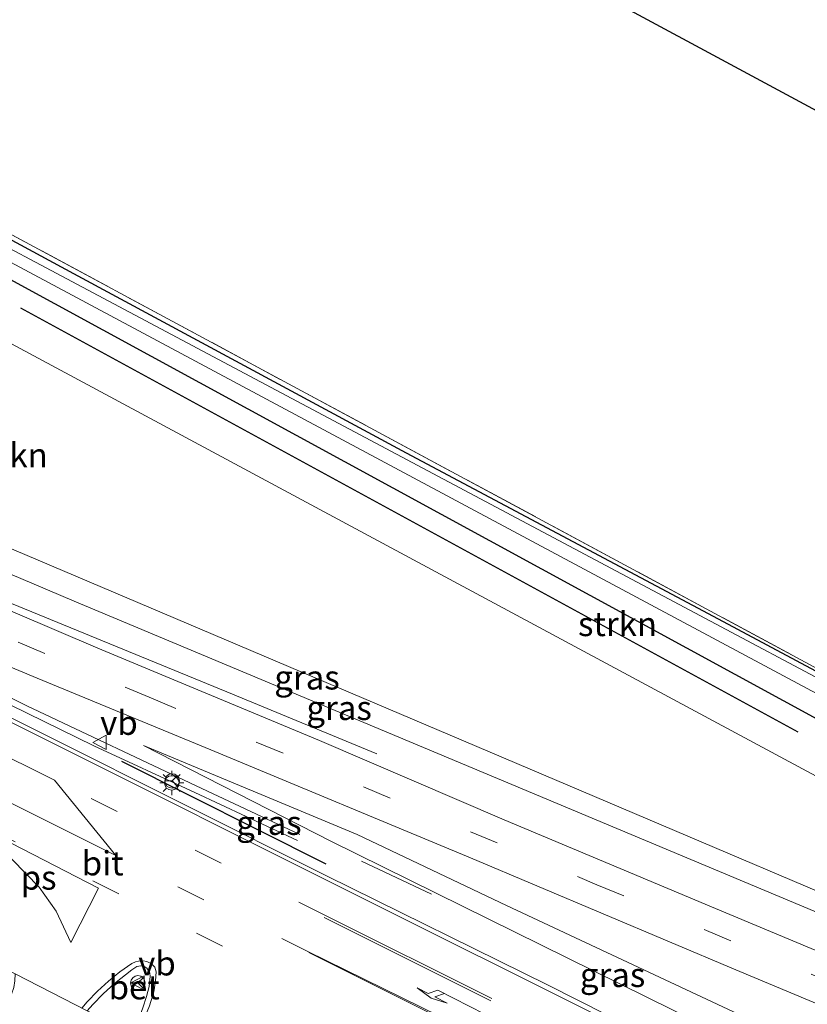
# Model space of a CAD drawing. Units: metres. Extents: x 194834 to 198722, y 556250 to 562500.
# Drawn here: x 196927 to 197009, y 559515 to 559617 of the extents above; entities that cross this region are included whole.
import ezdxf
from ezdxf.enums import TextEntityAlignment as Align

# ---------------------------------------------------------------- set-up
doc = ezdxf.new("R2010")
doc.units = ezdxf.units.M
doc.linetypes.add('IE-TERREINAFSCHEIDING', pattern=[10, 8, -2])
doc.linetypes.add('VW-3-9_STREEP', pattern=[12, 3, -9])
doc.layers.get('0').update_dxf_attribs({"lineweight": 25})
for name, color, linetype, lineweight in [('B-ME-BV-GELEIDECONSTRUCTIE-GELEIDERAIL-L-B1', 213, 'BV-GELEIDERAIL', 18), ('B-ME-GR-BOMENSTRUIKEN-GV-B6', 93, 'Continuous', 18), ('B-ME-GR-STRUIKEN-GV-B6', 93, 'Continuous', 18), ('B-ME-GW-KRUINLIJN-L-B1', 93, 'Continuous', 18), ('B-ME-GW-TEENLIJN-L-B1', 93, 'Continuous', 18), ('B-ME-IE-GRASLAND-GV-B6', 93, 'Continuous', 18), ('B-ME-IE-GRONDWERKLIJN-GROND_INGERICHT-GV-B6', 253, 'Continuous', 18), ('B-ME-IE-HULPGEOMETRIE-L-B1', 53, 'Continuous', 18), ('B-ME-IE-MEUBILAIR_WEGMEUBILAIR-LICHTMAST-S-B1', 8, 'Continuous', 18), ('B-ME-IE-TERREINAFSCHEIDING-RASTERHEKWERK-L-B1', 8, 'IE-TERREINAFSCHEIDING', 18), ('B-ME-OG-WATER-GV-B6', 153, 'Continuous', 18), ('B-ME-VH-VERH_SOORT-BETON-OVERIG-GV-B6', 8, 'IE-TERREINAFSCHEIDING-NATUURLIJK-HOUTWAL', 18), ('B-ME-VH-VERH_SOORT-BITUMEN-GV-B6', 8, 'IE-TERREINAFSCHEIDING-NATUURLIJK-HOUTWAL', 18), ('B-ME-VW-MARKERING-39STREEP-015-L-B1', 255, 'VW-3-9_STREEP', 18), ('B-ME-VW-MARKERING-PIJLLI750-S-B1', 7, 'Continuous', 18), ('B-ME-VW-MARKERING-STREEP-015-L-B1', 7, 'Continuous', 18), ('B-ME-VW-MARKERING-VERDRIJFSTRP-GV-B6', 7, 'Continuous', 18), ('B-ME-VW-MARKERING-VLAKMARK-GV-B6', 7, 'Continuous', 18), ('B-ME-VW-MEUBILAIR_WEGMEUBILAIR-RONA-S-B1', 8, 'Continuous', 18), ('B-ME-VW-MEUBILAIR_WEGMEUBILAIR-VERKEERSBORD-S-B1', 8, 'Continuous', 18)]:
    doc.layers.add(name, color=color, linetype=linetype, lineweight=lineweight)
for name, color, linetype in [('B-ME-GR-BOMENRIJ-L-B1', 10, 'Continuous'), ('B-ME-GW-INSTEEKWATERGANG-L-B1', 10, 'Continuous'), ('B-ME-IE-TERREINAFSCHEIDING-SCHRIKHEK-L-B1', 10, 'Continuous'), ('B-ME-KG-KADASTRAAL-OPNAMEDTMGRENS-L-B1', 10, 'Continuous')]:
    doc.layers.add(name, color=color, linetype=linetype)
doc.styles.add('NLCS-ISO', font='NLCS-ISO.TTF')
doc.linetypes.add('BV-GELEIDERAIL', pattern='A,10,-3,[108,NLCS.SHX,S=1,R=0,X=0,Y=0],-3', length=16)
doc.linetypes.add('IE-TERREINAFSCHEIDING-NATUURLIJK-HOUTWAL', pattern='A,7,-1.5,[67,NLCS.SHX,S=0.75,R=45,X=0,Y=0],-1.5,7,-1.5,[70,NLCS.SHX,S=0.75,R=0,X=0,Y=0],-1.5', length=20)

# ---------------------------------------------------------------- blocks, each defined once
blk = doc.blocks.new('pijll')
for p, q in [((5.7, 1.05, 0.1), (4, 0.75, 0.1)), ((7.5, 0.75, 0.1), (5.7, 1.05, 0.1)), ((0, 0, 0.1), (5.45, 0, 0.1)), ((4, 0.75, 0.1), (5.45, 0.75, 0.1)), ((5.45, 0.75, 0.1), (4.7, 0, 0.1)), ((6.2, 0.75, 0.1), (5.45, 0, 0.1)), ((7.5, 0.75, 0.1), (6.2, 0.75, 0.1))]:
    blk.add_line(p, q)
blk = doc.blocks.new('lantaarnpaal')
for p, q in [((0, 0.75), (0, 1.25)), ((-0.75, 0), (-1.25, 0)), ((-0.88, 0.88), (-0.53, 0.53)), ((0.53, 0.53), (0.88, 0.88)), ((0.75, 0), (1.25, 0)), ((-0.53, -0.53), (-0.88, -0.88)), ((0, -0.75), (0, -1.25)), ((0.53, -0.53), (0.88, -0.88))]:
    blk.add_line(p, q)
blk.add_circle((0, 0), 0.75)
blk = doc.blocks.new('verkeersbord')
for p, q in [((0, 0.75), (-0.75, -0.625)), ((0.75, -0.625), (0, 0.75)), ((-0.75, -0.625), (0.75, -0.625))]:
    blk.add_line(p, q)
blk = doc.blocks.new('wegwijzer')
for q in [(-0.53, -0.53), (0, 0.75), (0.53, -0.53)]:
    blk.add_line((0, 0), q)
blk.add_circle((0, 0), 0.75)

msp = doc.modelspace()

# ---------------------------------------------------------------- linework, layer by layer
at = {"layer": 'B-ME-BV-GELEIDECONSTRUCTIE-GELEIDERAIL-L-B1'}
for points in [[(196866.143, 559584.131, 5.313), (196890.885, 559572.149, 5.74), (196926.343, 559556.639, 5.35), (196948.571, 559547.515, 4.847), (196964.099, 559541.081, 3.76)], [(196862.643, 559577.835, 5.993), (196907.24, 559555.43, 5.66), (196934.827, 559541.93, 5.35), (196945.282, 559537.07, 5.16), (196955.887, 559532.122, 4.5)], [(196956.136, 559532.755, 4.5), (196946.007, 559537.494, 4.883), (196927.905, 559546.035, 5.363), (196893.241, 559563.249, 5.763), (196862.991, 559578.462, 5.85)]]:
    msp.add_polyline3d(points, dxfattribs=at)
at = {"layer": 'B-ME-GR-BOMENRIJ-L-B1'}
msp.add_line((197007.629, 559543.315, -1.453), (196927.287, 559587.176, -1.317), dxfattribs=at)
at = {"layer": 'B-ME-GR-BOMENSTRUIKEN-GV-B6'}
msp.add_polyline3d([(196866.177, 559585.703, 5.21), (196860.03, 559588.996, -1.245), (196866.812, 559601.805, -1.013), (196872.315, 559605.383, -0.933), (196880.185, 559606.941, -0.897), (196887.939, 559604.108, -0.923), (197039.51, 559522.652, 0.33), (197037.033, 559516.235, 0.603), (197035.711, 559515.794, 0.603), (196971.668, 559543.034, 2.173), (196902.043, 559572.597, 3.67), (196868.842, 559586.81, 4.767), (196866.177, 559585.703, 5.21)], dxfattribs=at)
at = {"layer": 'B-ME-GR-STRUIKEN-GV-B6'}
msp.add_polyline3d([(197044.484, 559531.482, -0.657), (197047.567, 559530.105, -0.633), (197045.337, 559526.864, -0.2), (197044.06, 559523.168, 0.13), (197043.834, 559521.318, 0.18), (197042.903, 559520.828, 0.343), (197039.51, 559522.652, 0.33), (196887.939, 559604.108, -0.923), (196880.185, 559606.941, -0.897), (196872.315, 559605.383, -0.933), (196883.927, 559612.855, -1.197), (196888.735, 559610.257, -1.117), (196915.795, 559595.798, -1.023), (197041.083, 559527.512, 0.027), (197044.349, 559526.901, 0.013), (197045.833, 559529.095, -0.257), (197044.484, 559531.482, -0.657)], dxfattribs=at)
at = {"layer": 'B-ME-GW-INSTEEKWATERGANG-L-B1'}
msp.add_polyline3d([(196892.863, 559621.003, -1.467), (196889.458, 559615.407, -1.47), (196889.252, 559614.441, -1.47), (196889.507, 559614.073, -1.47), (196889.883, 559613.833, -1.47), (196906.97, 559604.714, -1.47), (196932.739, 559590.779, -1.451), (196967.133, 559572.237, -1.451), (196998.338, 559555.6, -1.451), (197035.212, 559535.889, -1.451), (197040.311, 559533.126, -1.451), (197044.484, 559531.482, -0.657), (197045.833, 559529.095, -0.257), (197044.349, 559526.901, 0.013), (197041.083, 559527.512, 0.027), (196915.795, 559595.798, -1.023), (196888.735, 559610.257, -1.117), (196883.927, 559612.855, -1.197), (196883.251, 559614.659, -1.31), (196883.89, 559616.77, -1.363), (196904.918, 559652.015, -1.347)], dxfattribs=at)
at = {"layer": 'B-ME-GW-KRUINLIJN-L-B1'}
for points in [[(197047.567, 559530.105, -0.633), (197045.54, 559524.992, 0.267), (197045.049, 559520.468, 0.697), (197045.032, 559515.947, 1.03), (197044.558, 559513.37, 1.267), (197043.498, 559511.887, 1.393), (197041.844, 559511.172, 1.553), (197035.863, 559513.678, 1.807), (196971.447, 559540.666, 3.423), (196932.815, 559556.895, 4.463), (196893.774, 559573.457, 5.037), (196870.462, 559584.529, 5.303), (196869.452, 559584.399, 5.303), (196868.738, 559584.331, 5.295), (196868.378, 559583.707, 5.465)], [(197035.383, 559494.47, 2.773), (196959.34, 559532.049, 4.263), (196939.984, 559541.965, 4.133)]]:
    msp.add_polyline3d(points, dxfattribs=at)
at = {"layer": 'B-ME-GW-TEENLIJN-L-B1'}
for points in [[(197047.567, 559530.105, -0.633), (197045.337, 559526.864, -0.2), (197044.06, 559523.168, 0.13), (197043.834, 559521.318, 0.18), (197042.903, 559520.828, 0.343), (197039.51, 559522.652, 0.33), (196887.939, 559604.108, -0.923), (196880.185, 559606.941, -0.897), (196872.315, 559605.383, -0.933), (196866.812, 559601.805, -1.013), (196860.03, 559588.996, -1.245)], [(196939.984, 559541.965, 4.133), (196962.043, 559532.738, 3.75), (196977.488, 559525.4, 3.203), (197036.923, 559497.551, 1.503)]]:
    msp.add_polyline3d(points, dxfattribs=at)
at = {"layer": 'B-ME-IE-GRASLAND-GV-B6'}
for points in [[(196911.02, 559658.785, -2.65), (196885.825, 559615.655, -2.647), (196885.57, 559614.278, -2.647), (196886.975, 559612.94, -2.647), (197042.882, 559529.464, -2.647), (197043.866, 559529.804, -2.647), (197043.459, 559530.907, -2.647), (196888.749, 559613.253, -2.647), (196888.013, 559614.52, -2.647), (196888.323, 559616.457, -2.647), (196902.071, 559639.765, -2.647)], [(196892.863, 559621.003, -1.467), (196889.458, 559615.407, -1.47), (196889.252, 559614.441, -1.47), (196889.507, 559614.073, -1.47), (196889.883, 559613.833, -1.47), (196906.97, 559604.714, -1.47), (196932.739, 559590.779, -1.451), (196967.133, 559572.237, -1.451), (196998.338, 559555.6, -1.451), (197035.212, 559535.889, -1.451), (197040.311, 559533.126, -1.451), (197044.484, 559531.482, -0.657), (197045.833, 559529.095, -0.257), (197044.349, 559526.901, 0.013), (197041.083, 559527.512, 0.027), (196915.795, 559595.798, -1.023), (196888.735, 559610.257, -1.117), (196883.927, 559612.855, -1.197), (196883.251, 559614.659, -1.31), (196883.89, 559616.77, -1.363), (196904.918, 559652.015, -1.347)], [(196912.118, 559652.612, -1.093), (196890.114, 559615.352, -1.153), (196890.19, 559614.461, -1.153), (196920.651, 559597.85, -1.313), (197018.153, 559545.302, -1.057), (197044.484, 559531.482, -0.657), (197040.311, 559533.126, -1.451), (197035.212, 559535.889, -1.451), (196998.338, 559555.6, -1.451), (196967.133, 559572.237, -1.451), (196932.739, 559590.779, -1.451), (196906.97, 559604.714, -1.47), (196889.883, 559613.833, -1.47), (196889.507, 559614.073, -1.47), (196889.252, 559614.441, -1.47), (196889.458, 559615.407, -1.47), (196892.863, 559621.003, -1.467)], [(196866.177, 559585.703, 5.21), (196868.842, 559586.81, 4.767), (196902.043, 559572.597, 3.67), (196971.668, 559543.034, 2.173), (197035.711, 559515.794, 0.603)], [(197035.863, 559513.678, 1.807), (196971.447, 559540.666, 3.423), (196932.815, 559556.895, 4.463), (196893.774, 559573.457, 5.037), (196870.462, 559584.529, 5.303), (196869.452, 559584.399, 5.303), (196868.738, 559584.331, 5.295), (196866.177, 559585.703, 5.21)], [(197019.26, 559516.628, 2.227), (196999.073, 559525.079, 2.75), (196977.237, 559534.264, 3.353), (196958.175, 559542.454, 3.783), (196935.263, 559552.028, 4.447), (196917.903, 559559.441, 4.69), (196896.188, 559568.878, 5.04), (196877.598, 559577.674, 5.173), (196870.687, 559581.213, 5.317), (196870.433, 559581.764, 5.25), (196870.578, 559581.987, 5.275), (196871.156, 559583.084, 5.285), (196869.279, 559584.074, 5.303), (196868.738, 559584.331, 5.295), (196869.452, 559584.399, 5.303), (196870.462, 559584.529, 5.303), (196893.774, 559573.457, 5.037), (196932.815, 559556.895, 4.463), (196971.447, 559540.666, 3.423), (197035.863, 559513.678, 1.807)], [(197033.684, 559491.07, 2.883), (197009.317, 559503.23, 3.383), (196981.783, 559517.175, 3.987), (196958.899, 559528.48, 4.36), (196929.735, 559543.093, 4.843), (196899.85, 559558.083, 5.147), (196866.364, 559574.879, 5.31), (196867.364, 559576.83, 5.31), (196879.063, 559571.15, 5.127), (196893.429, 559564.319, 5.073), (196908.853, 559557.319, 4.85), (196928.986, 559548.922, 4.47), (196946.92, 559541.493, 4.047), (196973.781, 559530.313, 3.423), (197001.201, 559518.753, 2.67), (197039.505, 559502.719, 1.613), (197036.923, 559497.551, 1.503), (196977.488, 559525.4, 3.203), (196962.043, 559532.738, 3.75), (196939.984, 559541.965, 4.133), (196959.34, 559532.049, 4.263), (197035.383, 559494.47, 2.773), (197033.684, 559491.07, 2.883)], [(197035.383, 559494.47, 2.773), (196959.34, 559532.049, 4.263), (196939.984, 559541.965, 4.133), (196962.043, 559532.738, 3.75), (196977.488, 559525.4, 3.203), (197036.923, 559497.551, 1.503), (197035.383, 559494.47, 2.773)]]:
    msp.add_polyline3d(points, dxfattribs=at)
at = {"layer": 'B-ME-IE-GRONDWERKLIJN-GROND_INGERICHT-GV-B6'}
msp.add_polyline3d([(197052.716, 559529.159, -0.929), (197051.641, 559528.125, -0.583), (197047.567, 559530.105, -0.633), (197044.484, 559531.482, -0.657), (197018.153, 559545.302, -1.057), (196920.651, 559597.85, -1.313), (196890.19, 559614.461, -1.153), (196890.114, 559615.352, -1.153), (196912.118, 559652.612, -1.093), (196932.111, 559688.006, -1.397), (196933.414, 559688.994, -1.397), (196938.093, 559686.869, -1.357), (196960.191, 559672.441, -1.073), (196962.573, 559672.641, -1.083), (196964.954, 559676.498, -1.3), (196968.744, 559673.71, -1.38), (196966.882, 559671.97, -1.297), (196965.955, 559669.211, -1.117), (196975.088, 559662.599, -1.01), (196959.225, 559634.727, -1.49), (197074.433, 559572.62, -1.49), (197052.716, 559529.159, -0.929)], dxfattribs=at)
at = {"layer": 'B-ME-IE-HULPGEOMETRIE-L-B1'}
msp.add_polyline3d([(197022.658, 559469.004, 0.243), (196953.62, 559504.484, 3.802), (196951.568, 559505.539, 4.048), (196944.3237, 559509.2621, 4.22), (196938.7512, 559512.1259, 4.305), (196934.1457, 559514.4927, 4.3424), (196926.7084, 559518.3147, 4.4148), (196894.843, 559534.691, 4.306), (196844.236, 559560.699, -0.887), (196837.5135, 559564.153, -0.6341), (196825.3173, 559570.4211, -0.2752), (196818.6137, 559573.8662, -0.2644), (196815.777, 559575.324, -0.241)], dxfattribs=at)
at = {"layer": 'B-ME-IE-TERREINAFSCHEIDING-RASTERHEKWERK-L-B1'}
msp.add_line((196969.752, 559526.574, 4.03), (196961.71, 559530.35, 4.107), dxfattribs=at)
msp.add_polyline3d([(197012.574, 559826.737, -1.173), (196997.433, 559800.553, -1.55), (196993.178, 559793.195, -1.447), (196967.942, 559749.683, -1.523), (196940.894, 559702.997, -1.517), (196936.738, 559696.315, -1.623), (196936.841, 559695.048, -1.623), (196960.386, 559680.202, -1.29), (196964.954, 559676.498, -1.3), (196962.573, 559672.641, -1.083), (196960.191, 559672.441, -1.073), (196938.093, 559686.869, -1.357), (196933.414, 559688.994, -1.397), (196932.111, 559688.006, -1.397), (196912.118, 559652.612, -1.093), (196890.114, 559615.352, -1.153), (196890.19, 559614.461, -1.153), (196920.651, 559597.85, -1.313), (197018.153, 559545.302, -1.057), (197044.484, 559531.482, -0.657), (197047.567, 559530.105, -0.633)], dxfattribs=at)
at = {"layer": 'B-ME-IE-TERREINAFSCHEIDING-SCHRIKHEK-L-B1'}
msp.add_line((196937.695, 559540.311, 4.767), (196958.812, 559529.707, 4.36), dxfattribs=at)
at = {"layer": 'B-ME-KG-KADASTRAAL-OPNAMEDTMGRENS-L-B1'}
msp.add_polyline3d([(197022.658, 559469.004, 0.243), (197026.217, 559476.126, 2.833), (197026.807, 559477.307, 2.957), (197033.684, 559491.07, 2.883), (197035.383, 559494.47, 2.773), (197036.923, 559497.551, 1.503), (197039.505, 559502.719, 1.613), (197041.713, 559507.138, 1.673), (197049.587, 559522.896, 0.44), (197052.716, 559529.159, -0.929), (197074.433, 559572.62, -1.49), (196959.225, 559634.727, -1.49), (196975.088, 559662.599, -1.01), (196975.433, 559663.205, -1.637), (196975.991, 559664.187, -2.653), (196977.569, 559667.159, -2.653), (196978.204, 559668.144, -1.902), (196978.535, 559668.656, -1.51), (197068.708, 559813.482, -0.5), (197069.093, 559814.1, -1.152), (197069.607, 559814.922, -2.02), (197070.229, 559815.919, -1.152), (197105.249, 559872.019, -1.732)], dxfattribs=at)
at = {"layer": 'B-ME-OG-WATER-GV-B6'}
msp.add_polyline3d([(196902.071, 559639.765, -2.647), (196888.323, 559616.457, -2.647), (196888.013, 559614.52, -2.647), (196888.749, 559613.253, -2.647), (197043.459, 559530.907, -2.647), (197043.866, 559529.804, -2.647), (197042.882, 559529.464, -2.647), (196886.975, 559612.94, -2.647), (196885.57, 559614.278, -2.647), (196885.825, 559615.655, -2.647), (196911.02, 559658.785, -2.65)], dxfattribs=at)
at = {"layer": 'B-ME-VH-VERH_SOORT-BETON-OVERIG-GV-B6'}
msp.add_polyline3d([(196938.7512, 559512.1259, 4.305), (196934.1457, 559514.4927, 4.3424), (196934.7457, 559515.1755, 4.3655), (196935.787, 559516.2446, 4.3936), (196936.9795, 559517.3246, 4.4295), (196938.7655, 559518.7423, 4.4899), (196939.2755, 559519.0796, 4.5046), (196939.4739, 559519.1223, 4.5067), (196939.6984, 559519.1453, 4.5088), (196939.891, 559519.126, 4.5106), (196940.1002, 559519.0446, 4.5135), (196940.3, 559518.9074, 4.5054), (196940.4692, 559518.72, 4.4939), (196940.5809, 559518.5606, 4.4896), (196940.6433, 559518.3592, 4.4832), (196940.6591, 559518.0849, 4.4745), (196940.5496, 559517.0328, 4.4392), (196940.2681, 559515.989, 4.4066), (196939.8908, 559514.8176, 4.3825), (196939.445, 559513.6008, 4.3445), (196938.7512, 559512.1259, 4.305)], dxfattribs=at)
at = {"layer": 'B-ME-VH-VERH_SOORT-BITUMEN-GV-B6'}
for points in [[(197039.505, 559502.719, 1.613), (197001.201, 559518.753, 2.67), (196973.781, 559530.313, 3.423), (196946.92, 559541.493, 4.047), (196928.986, 559548.922, 4.47), (196908.853, 559557.319, 4.85), (196893.429, 559564.319, 5.073), (196879.063, 559571.15, 5.127), (196867.364, 559576.83, 5.31), (196866.364, 559574.879, 5.31), (196899.85, 559558.083, 5.147), (196929.735, 559543.093, 4.843), (196958.899, 559528.48, 4.36), (196981.783, 559517.175, 3.987), (197009.317, 559503.23, 3.383)], [(196917.903, 559559.441, 4.69), (196935.263, 559552.028, 4.447), (196958.175, 559542.454, 3.783), (196977.237, 559534.264, 3.353), (196999.073, 559525.079, 2.75), (197019.26, 559516.628, 2.227)], [(196939.8908, 559514.8176, 4.3825), (196940.2681, 559515.989, 4.4066), (196940.5496, 559517.0328, 4.4392), (196940.6591, 559518.0849, 4.4745), (196940.6433, 559518.3592, 4.4832), (196940.5809, 559518.5606, 4.4896), (196940.4692, 559518.72, 4.4939), (196940.3, 559518.9074, 4.5054), (196940.1002, 559519.0446, 4.5135), (196939.891, 559519.126, 4.5106), (196939.6984, 559519.1453, 4.5088), (196939.4739, 559519.1223, 4.5067), (196939.2755, 559519.0796, 4.5046), (196938.7655, 559518.7423, 4.4899), (196936.9795, 559517.3246, 4.4295), (196935.787, 559516.2446, 4.3936), (196934.7457, 559515.1755, 4.3655)], [(196924.6664, 559512.8633, 4.2419), (196926.3362, 559516.2411, 4.35), (196926.5544, 559516.9198, 4.3799), (196926.6864, 559517.5958, 4.3916), (196926.7084, 559518.3147, 4.4148), (196934.1457, 559514.4927, 4.3424)], [(196934.1457, 559514.4927, 4.3424), (196926.7084, 559518.3147, 4.4148)]]:
    msp.add_polyline3d(points, dxfattribs=at)
at = {"layer": 'B-ME-VW-MARKERING-39STREEP-015-L-B1'}
for p, q in [((196958.723, 559524.414, 4.423), (196930.766, 559538.351, 4.817)), ((196948.131, 559521.195, 4.56), (196921.881, 559534.405, 4.877)), ((196956.942, 559520.629, 4.457), (196937.102, 559530.556, 4.673))]:
    msp.add_line(p, q, dxfattribs=at)
msp.add_polyline3d([(196864.519, 559581.21, 5.263), (196882.727, 559572.174, 5.103), (196904.892, 559561.909, 4.9), (196940.559, 559546.947, 4.277), (196986.838, 559527.542, 3.11), (197040.662, 559505.034, 1.633)], dxfattribs=at)
at = {"layer": 'B-ME-VW-MARKERING-STREEP-015-L-B1'}
for p, q in [((196958.655, 559524.161, 4.403), (196975.858, 559515.522, 4.13)), ((196975.982, 559515.781, 4.13), (196958.723, 559524.414, 4.423))]:
    msp.add_line(p, q, dxfattribs=at)
for points in [[(197033.206, 559490.846, 2.883), (196990.53, 559512.184, 3.843), (196958.898, 559528.035, 4.403), (196932.478, 559541.254, 4.843), (196904.466, 559555.269, 5.093), (196875.678, 559569.733, 5.29), (196861.953, 559576.595, 5.37)], [(197014.823, 559492.101, 3.377), (197012.329, 559493.265, 3.41), (196986.128, 559506.283, 3.863), (196956.942, 559520.629, 4.457)], [(196957.06, 559520.539, 4.413), (196982.335, 559507.895, 3.977), (197011.351, 559493.42, 3.41)], [(196939.2472, 559511.871, 4.2945), (196939.8167, 559513.0763, 4.3283), (196940.6065, 559515.0295, 4.385), (196941.0385, 559516.4706, 4.4214), (196941.2224, 559517.6213, 4.4534), (196941.2655, 559518.5447, 4.4832), (196941.1477, 559519.0049, 4.5015), (196940.8142, 559519.3702, 4.5183), (196940.3284, 559519.609, 4.5265), (196939.9403, 559519.6809, 4.5234), (196939.4632, 559519.6493, 4.5215), (196939.1498, 559519.5802, 4.5155), (196938.7714, 559519.4059, 4.5058), (196937.5205, 559518.5422, 4.4691), (196936.3536, 559517.573, 4.4371), (196935.2134, 559516.5461, 4.4017), (196934.137, 559515.4466, 4.3688), (196933.5874, 559514.7796, 4.3475)]]:
    msp.add_polyline3d(points, dxfattribs=at)
at = {"layer": 'B-ME-VW-MARKERING-VERDRIJFSTRP-GV-B6'}
msp.add_polyline3d([(196880.551, 559563.351, 5.237), (196930.766, 559538.351, 4.817), (196937.102, 559530.556, 4.673), (196858.231, 559570.005, 5.387), (196859.043, 559571.464, 5.463), (196880.551, 559563.351, 5.237)], dxfattribs=at)
at = {"layer": 'B-ME-VW-MARKERING-VLAKMARK-GV-B6'}
msp.add_polyline3d([(196935.329, 559527.204, 4.737), (196932.464, 559521.562, 4.563), (196930.96, 559524.813, 4.633), (196929.172, 559527.305, 4.633), (196926.389, 559530.157, 4.79), (196921.62, 559533.913, 4.84), (196921.769, 559534.147, 4.84), (196935.329, 559527.204, 4.737)], dxfattribs=at)

# ---------------------------------------------------------------- block references
at = {"layer": 'B-ME-IE-MEUBILAIR_WEGMEUBILAIR-LICHTMAST-S-B1', "rotation": 90}
msp.add_blockref('lantaarnpaal', (196942.896, 559538.073, 4.633), dxfattribs=at)
at = {"layer": 'B-ME-VW-MARKERING-PIJLLI750-S-B1', "rotation": 153}
msp.add_blockref('pijll', (196975.264, 559514.152, 4.069), dxfattribs=at)
at = {"layer": 'B-ME-VW-MEUBILAIR_WEGMEUBILAIR-RONA-S-B1', "rotation": 90}
for p in [(196942.93, 559538.281, 4.633), (196939.392, 559517.392, 4.557)]:
    msp.add_blockref('wegwijzer', p, dxfattribs=at)
at = {"layer": 'B-ME-VW-MEUBILAIR_WEGMEUBILAIR-VERKEERSBORD-S-B1', "rotation": 90}
for p in [(196935.492, 559542.268, 4.78), (196939.422, 559517.383, 4.557)]:
    msp.add_blockref('verkeersbord', p, dxfattribs=at)

# ---------------------------------------------------------------- texts
at = {"layer": 'B-ME-GR-BOMENSTRUIKEN-GV-B6', "ltscale": 0.2, "style": 'NLCS-ISO'}
msp.add_text('bmn en strkn', height=2.5, dxfattribs=at).set_placement((196919.5725, 559571.9816), align=Align.MIDDLE_CENTER)
at = {"layer": 'B-ME-GR-STRUIKEN-GV-B6', "ltscale": 0.2, "style": 'NLCS-ISO'}
msp.add_text('strkn', height=2.5, dxfattribs=at).set_placement((196988.9612, 559554.5146), align=Align.MIDDLE_CENTER)
at = {"layer": 'B-ME-IE-GRASLAND-GV-B6', "ltscale": 0.2, "style": 'NLCS-ISO'}
for p in [(196956.872, 559548.991), (196960.1895, 559545.8335), (196952.9345, 559533.95), (196988.4535, 559518.2175)]:
    msp.add_text('gras', height=2.5, dxfattribs=at).set_placement(p, align=Align.MIDDLE_CENTER)
at = {"layer": 'B-ME-VH-VERH_SOORT-BETON-OVERIG-GV-B6', "ltscale": 0.2, "style": 'NLCS-ISO'}
msp.add_text('bet', height=2.5, dxfattribs=at).set_placement((196939.0081, 559516.9439), align=Align.MIDDLE_CENTER)
at = {"layer": 'B-ME-VH-VERH_SOORT-BITUMEN-GV-B6', "ltscale": 0.2, "style": 'NLCS-ISO'}
msp.add_text('bit', height=2.5, dxfattribs=at).set_placement((196935.7557, 559529.7676), align=Align.MIDDLE_CENTER)
at = {"layer": 'B-ME-VW-MARKERING-VLAKMARK-GV-B6', "ltscale": 0.2, "style": 'NLCS-ISO'}
msp.add_text('ps', height=2.5, dxfattribs=at).set_placement((196929.129, 559528.2881), align=Align.MIDDLE_CENTER)
at = {"layer": 'B-ME-VW-MEUBILAIR_WEGMEUBILAIR-VERKEERSBORD-S-B1', "ltscale": 0.2, "style": 'NLCS-ISO'}
for p in [(196935.492, 559542.268, 4.78), (196939.422, 559517.383, 4.557)]:
    msp.add_text('vb', height=2.5, dxfattribs=at).set_placement(p, align=Align.BOTTOM_LEFT)

doc.saveas('drawing.dxf')
